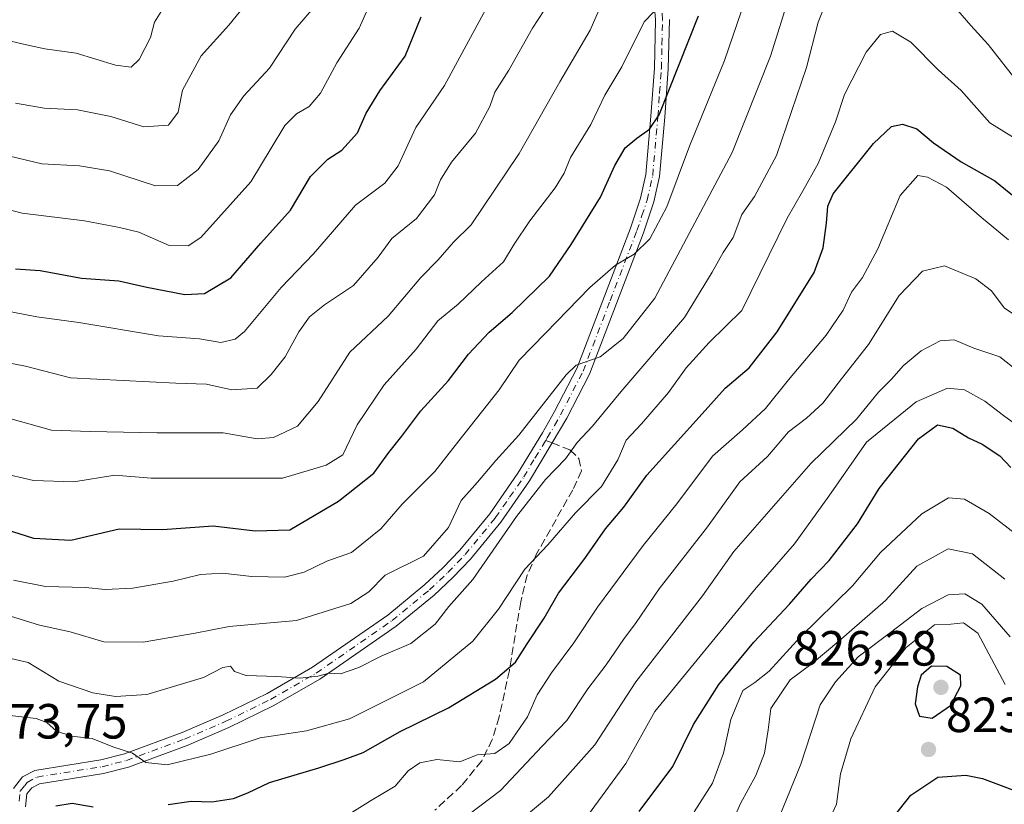
# Model space of a CAD drawing. Units: metres. Extents: x 638611 to 641334, y 4706680 to 4709039.
# Drawn here: x 639890 to 640090, y 4706825 to 4706984 of the extents above; entities that cross this region are included whole.
import ezdxf

# ---------------------------------------------------------------- set-up
doc = ezdxf.new("R2010")
doc.units = ezdxf.units.M
doc.header["$MEASUREMENT"] = 0
doc.linetypes.add('DGN Style 3', pattern=[2.307223458686699, 1.648016756204785, -0.6592067024819142])
doc.linetypes.add('DGN Style 4', pattern=[2.6384748266838614, 1.318413404963828, -0.6592067024819142, 0.001648016756204785, -0.6592067024819142])
for name, color, linetype, lineweight in [('Curva de nivel maestra', 30, 'Continuous', 30), ('Curva de nivel normal', 30, 'Continuous', 0), ('Pista no pavimentada Cxs', 111, 'Continuous', 0), ('Pista no pavimentada eje', 91, 'DGN Style 4', 0), ('Punto de cota en terreno', 7, 'Continuous', 0), ('Rótulo de punto de cota en terreno', 7, 'Continuous', 0), ('Senda', 7, 'DGN Style 3', 0), ('Senda no paivmentada conexión', 7, 'DGN Style 3', 0)]:
    doc.layers.add(name, color=color, linetype=linetype, lineweight=lineweight)
doc.styles.add('Style-Arial', font='txt')

# ---------------------------------------------------------------- blocks, each defined once
blk = doc.blocks.new('5PATER')
at = {"layer": 'Punto de cota en terreno', "linetype": 'Continuous', "lineweight": 0}
h = blk.add_hatch(color=51, dxfattribs=at)
edge = h.paths.add_edge_path()
edge.add_ellipse((0, 0), major_axis=(-0.1095731443231308, -0.1110710700762829), ratio=0.9994222409660322, start_angle=0, end_angle=360)

msp = doc.modelspace()

# ---------------------------------------------------------------- linework, layer by layer
at = {"layer": 'Curva de nivel maestra', "color": 30, "linetype": 'Continuous', "lineweight": 30, "flags": 128}
for points, elevation in [([(639887.2699999996, 4706881.100099999), (639893.04, 4706879.2501), (639900.5999999996, 4706878.850099999), (639910.3899999997, 4706881.1501), (639919.1699999999, 4706881.0001), (639929.4500000002, 4706881.7401), (639937.9400000004, 4706880.7301), (639945, 4706880.920100001), (639954.8300000001, 4706886.720100001), (639962, 4706892.440099999), (639965.0899999999, 4706896.630100001), (639967.6799999997, 4706899.9101), (639971.5300000003, 4706905.0601), (639977.1399999997, 4706911.210100001), (639981.2100000001, 4706916.550100001), (639985.3799999999, 4706921.030099999), (639990.0899999999, 4706924.9901), (639997.6600000003, 4706932.390100001), (640002, 4706938.8201), (640007.9900000002, 4706948.420100001), (640010.8499999996, 4706954.840100001), (640012.9500000002, 4706958.420100001), (640015.3300000001, 4706960.340100001), (640017.9400000004, 4706962.200099999), (640019.8700000001, 4706965.120100001), (640027.8600000005, 4706985.170100001)], 749.9999999999999), ([(639889.3399999999, 4706933.880100001), (639894.3899999997, 4706933.540100001), (639902.7699999996, 4706931.9801), (639910.3399999999, 4706931.4001), (639916, 4706930.170100001), (639923.6699999999, 4706928.6601), (639927.6699999999, 4706928.890100001), (639933, 4706932.020099999), (639939.0999999996, 4706939.040100001), (639945.1399999997, 4706945.770099999), (639949.1699999999, 4706952.610099999), (639952.7199999997, 4706956.130100001), (639955.5199999996, 4706957.940099999), (639958.7199999997, 4706961.4301), (639960.4900000002, 4706965.4301), (639963.2400000002, 4706969.9901), (639968.3399999999, 4706977.0001), (639971.6100000005, 4706984.9901)], 725), ([(639920.3300000001, 4706825.2401), (639925, 4706825.950099999), (639929.1600000003, 4706825.7601), (639933.5700000003, 4706826.450099999), (639936.4800000006, 4706827.620100001), (639940.8300000001, 4706829.710100001), (639950.8700000001, 4706832.6601), (639956.0099999999, 4706834.380100001), (639959.8600000005, 4706835.7601), (639967.3300000001, 4706840.0701), (639977.1600000003, 4706844.8301), (639986.6600000003, 4706850.6801), (639990.7699999996, 4706854.120100001), (639993.1200000001, 4706857.850099999), (639996.5499999998, 4706863.050100001), (639999.4800000006, 4706868.100099999), (640004.79, 4706875.120100001), (640009, 4706881.120100001), (640012.7199999997, 4706885.530099999), (640017.3399999999, 4706892.0001), (640028.5800000001, 4706904.470100001), (640033.2599999999, 4706909.6801), (640038.1399999997, 4706913.770099999), (640043.79, 4706921.110099999), (640051.3200000003, 4706933.110099999), (640053.0999999996, 4706938.110099999), (640053.8200000003, 4706943.110099999), (640054.0499999998, 4706946.5801), (640055.1799999997, 4706949.090100001), (640063.3099999997, 4706959.290100001), (640066.9900000002, 4706962.700099999), (640069.2000000002, 4706963.220100001), (640072.0899999999, 4706962.2401), (640075.5, 4706959.440099999), (640081.1299999999, 4706955.5801), (640087.9000000004, 4706951.720100001), (640094.7800000003, 4706946.140100001)], 775), ([(640015.8300000001, 4706823.850099999), (640022.6600000003, 4706832.970100001), (640026.8399999999, 4706841.450099999), (640031.9800000006, 4706849.5801), (640039.0899999999, 4706858.130100001), (640046.2999999998, 4706865.840100001), (640050.6900000004, 4706870.9301), (640054.3499999996, 4706874.700099999), (640060.0800000001, 4706882.170100001), (640064.4699999997, 4706889.3301), (640072.4699999997, 4706899.370100001), (640076.2800000003, 4706902.2501), (640079.4400000004, 4706901.5601), (640082.5999999996, 4706899.600099999), (640085.3499999996, 4706898.3301), (640088.9299999997, 4706895.960100001), (640091.1600000003, 4706893.5801)], 800.0000000000001), ([(640075.2100000001, 4706842.720100001), (640078.9600000001, 4706845.3101), (640081.0099999999, 4706849.3301), (640080.9900000002, 4706851.460100001), (640078.2000000002, 4706853.220100001), (640075.0800000001, 4706853.280099999), (640073, 4706851.450099999), (640072.2199999997, 4706849.120100001), (640071.7599999999, 4706845.6801), (640072.6600000003, 4706843.1801), (640075.2100000001, 4706842.720100001)], 825), ([(640066.2999999998, 4706821.300100001), (640070.9199999999, 4706827.1601), (640076.3399999999, 4706830.800100001), (640082.0300000003, 4706831.170100001), (640085.4500000002, 4706830.5001), (640096.04, 4706826.5001)], 825), ([(639897.5700000003, 4706824.9801), (639900.8700000001, 4706825.5101), (639905.1299999999, 4706824.790100001)], 775)]:
    msp.add_lwpolyline(points, dxfattribs=dict(at, elevation=elevation))
at = {"layer": 'Curva de nivel normal', "color": 30, "linetype": 'Continuous', "lineweight": 0, "flags": 128}
for points, elevation in [([(639888.9400000004, 4706870.7401), (639895.4400000004, 4706869.470100001), (639903.5700000003, 4706869.2301), (639907.5599999997, 4706868.870100001), (639913.1200000001, 4706869.120100001), (639921.3200000003, 4706870.550100001), (639926.8600000005, 4706871.890100001), (639931.3300000001, 4706872.1501), (639937.2800000003, 4706871.460100001), (639943.9000000004, 4706871.3201), (639947.9199999999, 4706872.380100001), (639952.4600000001, 4706874.5701), (639957.4800000006, 4706876.370100001), (639963.4199999999, 4706881.120100001), (639967.7699999996, 4706886.120100001), (639974.4000000004, 4706892.780099999), (639979.2199999997, 4706899.0001), (639987.4400000004, 4706909.3301), (639991.4600000001, 4706915.3301), (639996.8499999996, 4706920.790100001), (640005.79, 4706930.090100001), (640010.9900000002, 4706934.640100001), (640014.8099999997, 4706936.8301), (640017.9900000002, 4706939.9801), (640021.4400000004, 4706946.440099999), (640026.0499999998, 4706958.770099999), (640033.1299999999, 4706976.100099999), (640042.4299999997, 4707003.4301)], 755), ([(639887.4500000002, 4706903.720100001), (639896.6799999997, 4706901.1501), (639904.5, 4706900.9001), (639917.9900000002, 4706900.630100001), (639931.5, 4706900.5801), (639938.3300000001, 4706899.4001), (639941.6699999999, 4706899.6601), (639946.5199999996, 4706901.9801), (639950.7400000002, 4706906.960100001), (639957.1799999997, 4706916.960100001), (639964.8899999997, 4706924.280099999), (639971.54, 4706932.100099999), (639975.0599999997, 4706935.6801), (639978.2000000002, 4706939.2601), (639981.7800000003, 4706942.790100001), (639991.4800000006, 4706957.2601), (639999.7400000002, 4706971.800100001), (640005.8799999999, 4706982.280099999), (640012.6799999997, 4706997.940099999)], 740), ([(639883.9800000006, 4706855.880100001), (639891.9000000004, 4706854.0101), (639898.1699999999, 4706850.280099999), (639905.0199999996, 4706847.890100001), (639909.6699999999, 4706847.1601), (639916, 4706847.5601), (639927.4600000001, 4706850.9801), (639931.4100000003, 4706853.040100001), (639932.9299999997, 4706853.2601), (639933.79, 4706852.200099999), (639936.1100000005, 4706851.380100001), (639942.3300000001, 4706851.2301), (639947, 4706850.880100001), (639950.6699999999, 4706851.290100001), (639952.9699999997, 4706851.870100001), (639955.2300000006, 4706851.710100001), (639958.9699999997, 4706853.050100001), (639963.4699999997, 4706855.300100001), (639969.5300000003, 4706857.860099999), (639974.4400000004, 4706861.800100001), (639977.25, 4706865.390100001), (639982.1200000001, 4706870.870100001), (639990.9199999999, 4706883.640100001), (639996.8300000001, 4706891.120100001), (640000.8700000001, 4706895.3301), (640003.2300000006, 4706898.640100001), (640006.3200000003, 4706901.9901), (640012.0999999996, 4706908.940099999), (640024.9900000002, 4706923.9801), (640030.5800000001, 4706933.1601), (640032.8600000005, 4706937.1601), (640034.8499999996, 4706940.2501), (640036.6100000005, 4706944.9001), (640039.2199999997, 4706948.550100001), (640043.6299999999, 4706956.880100001), (640049.7300000006, 4706974.670100001), (640052.0999999996, 4706983.9001), (640055.4400000004, 4706992.2601)], 765), ([(639880.4800000006, 4706916.2401), (639891.4199999999, 4706914.1501), (639900.5, 4706911.770099999), (639921.8799999999, 4706910.6501), (639928.1100000005, 4706910.4801), (639933.2400000002, 4706909.360099999), (639938.3300000001, 4706909.6601), (639941.1799999997, 4706912.4301), (639944.04, 4706915.9901), (639946.8399999999, 4706921.0601), (639949, 4706924.110099999), (639952, 4706926.5701), (639957.8600000005, 4706930.4801), (639962.8600000005, 4706936.2601), (639965.6600000003, 4706940.020099999), (639970.6500000004, 4706944.0601), (639974.3399999999, 4706948.840100001), (639975.5300000003, 4706951.9001), (639977.7400000002, 4706955.5001), (639982.6100000005, 4706961.350099999), (639985.5199999996, 4706966.7601), (639986.5300000003, 4706969.690099999), (639989.4000000004, 4706974.1501), (639994.2000000002, 4706982.690099999), (639998.75, 4706989.7601)], 735), ([(639883.9199999999, 4706926.0001), (639893.7199999997, 4706924.120100001), (639902.1699999999, 4706923.0101), (639918.3799999999, 4706920.3101), (639926.6699999999, 4706919.640100001), (639931, 4706918.920100001), (639933.9100000003, 4706919.620100001), (639935.7999999998, 4706921.190099999), (639943.2199999997, 4706930.0801), (639949.7999999998, 4706936.940099999), (639958.3300000001, 4706946.780099999), (639964.2599999999, 4706951.2501), (639966.9299999997, 4706954.7601), (639970.5199999996, 4706962.5001), (639976.3200000003, 4706971.020099999), (639986.4800000006, 4706989.8301)], 729.9999999999999), ([(639884.3399999999, 4706864.620100001), (639894.2100000001, 4706861.610099999), (639900.4699999997, 4706860.2301), (639907.2699999996, 4706858.2601), (639915.2699999996, 4706858.140100001), (639925.7699999996, 4706859.960100001), (639932.6900000004, 4706861.370100001), (639946.3300000001, 4706862.530099999), (639957.3300000001, 4706865.9901), (639961, 4706868.380100001), (639964.3300000001, 4706871.7601), (639972.0899999999, 4706875.5701), (639977.1399999997, 4706881.380100001), (639979.7199999997, 4706886.9001), (639983.0599999997, 4706890.600099999), (639986.7699999996, 4706895.030099999), (639991.4299999997, 4706900.140100001), (640001.0199999996, 4706912.340100001), (640003.0300000003, 4706914.3201), (640007.9100000003, 4706916.0001), (640012.5599999997, 4706919.770099999), (640019, 4706927.940099999), (640034.6699999999, 4706957.440099999), (640042.4199999999, 4706977.0101), (640046.4299999997, 4706989.790100001)], 760), ([(639889.3799999999, 4706967.4901), (639895.1799999997, 4706966.460100001), (639901.9000000004, 4706966.120100001), (639908.6699999999, 4706964.7601), (639915.3799999999, 4706962.6801), (639920.3799999999, 4706963.020099999), (639922.3300000001, 4706965.630100001), (639923.2000000002, 4706970.100099999), (639927.0199999996, 4706977.0701), (639932.6100000005, 4706983.2601), (639937.0899999999, 4706988.790100001)], 710), ([(639883.6399999997, 4706947.0001), (639890.6799999997, 4706945.170100001), (639903.3399999999, 4706943.620100001), (639910.4199999999, 4706942.2601), (639914.3600000005, 4706941.3301), (639920.5, 4706938.630100001), (639924.3899999997, 4706938.5001), (639926.9500000002, 4706940.200099999), (639937.0700000003, 4706951.540100001), (639941.1799999997, 4706958.3301), (639943.9400000004, 4706962.9101), (639946.3600000005, 4706965.290100001), (639948.8799999999, 4706966.770099999), (639951.1900000004, 4706969.520099999), (639954.54, 4706975.6501), (639959.0499999998, 4706982.640100001), (639960.8099999997, 4706986.600099999)], 719.9999999999999), ([(639886.0099999999, 4706892.590100001), (639893.0099999999, 4706890.950099999), (639901.2199999997, 4706890.670100001), (639909.5199999996, 4706892.0001), (639916.8799999999, 4706891.4101), (639943.5, 4706891.4301), (639952.3399999999, 4706894.0601), (639955.7000000002, 4706896.1501), (639958.6200000001, 4706902.220100001), (639964.1100000005, 4706910.350099999), (639970.5700000003, 4706917.5601), (639974.9900000002, 4706923.350099999), (639979.1200000001, 4706926.670100001), (639983.8399999999, 4706931.220100001), (639988.3300000001, 4706935.300100001), (639990.4800000006, 4706938.840100001), (639993.6600000003, 4706943.630100001), (639998.7800000003, 4706950.3101), (640000.5999999996, 4706953.270099999), (640001.8799999999, 4706956.4301), (640006, 4706963.110099999), (640008.8700000001, 4706969.100099999), (640012.2800000003, 4706974.8101), (640016.7999999998, 4706983.960100001), (640020.5300000003, 4706987.790100001)], 745), ([(639886.5, 4706957.130100001), (639894.7199999997, 4706955.1801), (639902.3399999999, 4706954.780099999), (639908.4100000003, 4706953.7401), (639917.7800000003, 4706950.710100001), (639922.2100000001, 4706950.7501), (639926.4199999999, 4706954.020099999), (639930.5599999997, 4706959.850099999), (639932.9500000002, 4706965.0701), (639935.6600000003, 4706968.960100001), (639940.8499999996, 4706974.550100001), (639946.0899999999, 4706982.4901), (639950.5899999999, 4706987.7601)], 714.9999999999999), ([(639886.9900000002, 4706980.360099999), (639891.0099999999, 4706979.4001), (639895.3399999999, 4706978.5001), (639901.6799999997, 4706977.610099999), (639909.6699999999, 4706975.1601), (639912.8399999999, 4706974.7501), (639914.4199999999, 4706976.300100001), (639916.7199999997, 4706980.8101), (639917.5599999997, 4706983.860099999), (639919.5700000003, 4706987.1601)], 704.9999999999999), ([(640079.5700000003, 4706987.2501), (640083.0800000001, 4706983.190099999), (640086.5899999999, 4706979.380100001), (640092.7400000002, 4706971.530099999)], 765), ([(639888.1799999997, 4706843.290100001), (639893.5499999998, 4706842.6601), (639895.7400000002, 4706841.850099999), (639897.6900000004, 4706840.130100001), (639900.7599999999, 4706839.130100001), (639904.9199999999, 4706838.630100001), (639909.0899999999, 4706836.940099999), (639913.0999999996, 4706835.6601), (639915.79, 4706833.770099999), (639920.0899999999, 4706833.300100001), (639929, 4706835.460100001), (639939, 4706838.780099999), (639948.3300000001, 4706840.200099999), (639957.0999999996, 4706842.590100001), (639972.0800000001, 4706850.100099999), (639982.0999999996, 4706858.3301), (639987.3200000003, 4706864.870100001), (639992.6600000003, 4706872.960100001), (639997.3200000003, 4706877.880100001), (640002.9199999999, 4706884.370100001), (640008.2000000002, 4706889.700099999), (640011.5099999999, 4706895.120100001), (640013.1699999999, 4706899.110099999), (640016.2800000003, 4706902.440099999), (640021.79, 4706908.770099999), (640025.3399999999, 4706913.770099999), (640029.9800000006, 4706918.940099999), (640036.6200000001, 4706925.440099999), (640045.79, 4706944.110099999), (640048.9600000001, 4706949.5801), (640052.0800000001, 4706955.200099999), (640055.6200000001, 4706963.6601), (640057.4699999997, 4706969.2501), (640061.8499999996, 4706977.8301), (640064.7100000001, 4706981.4101), (640067.2100000001, 4706982.0701), (640070.8799999999, 4706979.8201), (640076.4500000002, 4706974.2301), (640081.0899999999, 4706970.040100001), (640086.9199999999, 4706963.460100001), (640092.6100000005, 4706959.9301)], 770), ([(639957, 4706823.2601), (639961.3300000001, 4706825.9901), (639966.3300000001, 4706828.960100001), (639968.9900000002, 4706832.040100001), (639971.3200000003, 4706833.700099999), (639974.7800000003, 4706834.4001), (639979.4500000002, 4706833.920100001), (639982.9600000001, 4706835.280099999), (639986.54, 4706835.600099999), (639989.4299999997, 4706837.620100001), (639993.1799999997, 4706843.0001), (639995.1500000004, 4706847.450099999), (639998.0099999999, 4706851.9301), (640002.5700000003, 4706858.020099999), (640007.3799999999, 4706865.2601), (640016.6200000001, 4706877.7401), (640023.4400000004, 4706886.2401), (640030.6500000004, 4706895.890100001), (640036.75, 4706901.220100001), (640041.4000000004, 4706905.530099999), (640046.0800000001, 4706911.340100001), (640053.7199999997, 4706920.390100001), (640057.2000000002, 4706925.4801), (640058.8499999996, 4706929.1501), (640061.0800000001, 4706932.100099999), (640064.2300000006, 4706937.9301), (640068.7599999999, 4706948.720100001), (640072.3399999999, 4706952.800100001), (640074.2800000003, 4706952.440099999), (640078.0999999996, 4706950.440099999), (640085.1900000004, 4706944.2601), (640090.6799999997, 4706939.780099999)], 780), ([(639981, 4706822.9801), (639987.7199999997, 4706828.100099999), (639996.1600000003, 4706837.040100001), (640001.1799999997, 4706842.2601), (640005.4100000003, 4706848.7301), (640009.0899999999, 4706853.5601), (640012.6600000003, 4706858.7301), (640015.2000000002, 4706862.120100001), (640019.8399999999, 4706868.9801), (640029.7000000002, 4706881.5801), (640036.2199999997, 4706890.6501), (640041.8499999996, 4706895.780099999), (640046.1200000001, 4706900.780099999), (640049.7699999996, 4706903.5801), (640053.0499999998, 4706906.6501), (640056.8600000005, 4706911.5801), (640062.2999999998, 4706918.520099999), (640068.5599999997, 4706928.4801), (640073.2300000006, 4706933.420100001), (640077.7199999997, 4706934.460100001), (640084.0800000001, 4706931.860099999), (640087.2800000003, 4706929.4101), (640089.8399999999, 4706925.970100001), (640094.54, 4706922.770099999)], 785), ([(639988.1399999997, 4706819.0801), (639997.4400000004, 4706826.800100001), (640006.8499999996, 4706837.350099999), (640015.1200000001, 4706850.110099999), (640028.6500000004, 4706867.530099999), (640034.9800000006, 4706876.540100001), (640050.6100000005, 4706894.390100001), (640059.8799999999, 4706903.390100001), (640064.3300000001, 4706908.840100001), (640067.0199999996, 4706911.550100001), (640069.3399999999, 4706914.220100001), (640073.0099999999, 4706917.2601), (640076.8399999999, 4706919.300100001), (640079.6799999997, 4706919.4801), (640083.6399999997, 4706917.770099999), (640088.9199999999, 4706916.050100001), (640091.54, 4706914.0001)], 790), ([(640005.5300000003, 4706823.2301), (640013.0999999996, 4706833.5701), (640018.9600000001, 4706844.120100001), (640039.2000000002, 4706868.780099999), (640047.3200000003, 4706878.120100001), (640054.2800000003, 4706887.7401), (640061.8799999999, 4706898.700099999), (640071.9800000006, 4706906.9101), (640078.3600000005, 4706909.6601), (640081.7599999999, 4706909.3101), (640085.8799999999, 4706907.0001), (640089.6600000003, 4706904.120100001), (640096.7100000001, 4706898.970100001)], 795), ([(640026.9900000002, 4706823.780099999), (640030.6799999997, 4706829.5801), (640032.9299999997, 4706835.670100001), (640034.3700000001, 4706842.4901), (640036.8499999996, 4706848.340100001), (640039.29, 4706849.9801), (640042.1699999999, 4706852.290100001), (640048.4299999997, 4706859.1801), (640059.04, 4706869.590100001), (640064.75, 4706876.370100001), (640073.1200000001, 4706884.1801), (640078.5300000003, 4706887.420100001), (640081.7699999996, 4706887.140100001), (640086.7999999998, 4706884.270099999), (640092.1100000005, 4706880.120100001)], 805), ([(640033.8399999999, 4706819.790100001), (640036.3899999997, 4706825.460100001), (640039.4400000004, 4706831.120100001), (640041.2300000006, 4706835.6601), (640041.9699999997, 4706840.380100001), (640042.4800000006, 4706844.690099999), (640046.4199999999, 4706850.550100001), (640050.9000000004, 4706853.8101), (640056.29, 4706858.390100001), (640065.7599999999, 4706866.640100001), (640072.1200000001, 4706873.600099999), (640078.4299999997, 4706877.090100001), (640083.3899999997, 4706876.0601), (640089.9600000001, 4706870.950099999)], 810), ([(640043.6699999999, 4706821.3301), (640048.6100000005, 4706833.420100001), (640052.54, 4706845.440099999), (640055.6100000005, 4706850.120100001), (640060.1900000004, 4706855.200099999), (640066.7999999998, 4706860.100099999), (640073.1100000005, 4706864.9901), (640078.4699999997, 4706867.7601), (640081.8099999997, 4706867.9901), (640085.3099999997, 4706865.9001), (640091.0499999998, 4706859.270099999)], 815), ([(640052.8600000005, 4706818.840100001), (640055.7999999998, 4706825.300100001), (640056.6399999997, 4706831.460100001), (640058.7400000002, 4706838.540100001), (640063.6799999997, 4706849.120100001), (640069.9299999997, 4706857.100099999), (640075.7199999997, 4706861.700099999), (640078.9900000002, 4706861.790100001), (640081.5800000001, 4706862.050100001), (640084.4900000002, 4706859.960100001), (640090.0499999998, 4706849.550100001)], 820)]:
    msp.add_lwpolyline(points, dxfattribs=dict(at, elevation=elevation))
at = {"layer": 'Pista no pavimentada Cxs', "color": 111, "linetype": 'Continuous', "lineweight": 0}
for points in [[(639888.9901000002, 4706828.520099999, 774.2455999999949), (639890.8101000005, 4706830.840100001, 774.1931000000042), (639893.3000999996, 4706832.170100001, 774.0046000000002), (639906.6601, 4706834.290100001, 774.0650000000023), (639911.4600999998, 4706835.530099999, 773.5430999999954), (639923.1300999997, 4706839.8301, 773.6643999999943), (639931.4401000004, 4706843.4001, 771.9005000000034), (639940.3901000004, 4706847.780099999, 771.2872000000062), (639949.5701000001, 4706853.0601, 769.0322000000016), (639964.8501000004, 4706863.6601, 769.3255000000064), (639972.3800999997, 4706869.840100001, 770.0391999999993), (639976.0301000001, 4706873.2601, 770.554099999994), (639979.4801000003, 4706876.850099999, 769.444399999993), (639985.5201000003, 4706884.200099999, 768.5041999999958), (639991.2200999996, 4706892.440099999, 766.6386000000057), (639996.1801000005, 4706900.600099999, 765.7179000000033), (639998.6501000002, 4706904.9101, 764.3248000000021), (640003.1601, 4706913.670100001, 762.958700000003), (640014.0401, 4706942.090100001, 755.2593999999954), (640016.0800999999, 4706948.1801, 754.5918999999994), (640017.1700999998, 4706953.030099999, 753.0081999999966), (640018.2001, 4706964.850099999, 752.7554999999993), (640018.9001000002, 4706974.590100001, 752.510500000004), (640019.1401000004, 4706984.3301, 748.7186999999976), (640018.6801000005, 4706990.3301, 747.126099999994)], [(639888.9901000002, 4706828.520099999, 774.2455999999949), (639890.8101000005, 4706830.840100001, 774.1931000000042), (639893.3000999996, 4706832.170100001, 774.0046000000002), (639906.6601, 4706834.290100001, 774.0650000000023), (639911.4600999998, 4706835.530099999, 773.5430999999954), (639923.1300999997, 4706839.8301, 773.6643999999943), (639931.4401000004, 4706843.4001, 771.9005000000034), (639940.3901000004, 4706847.780099999, 771.2872000000062), (639949.5701000001, 4706853.0601, 769.0322000000016), (639964.8501000004, 4706863.6601, 769.3255000000064), (639972.3800999997, 4706869.840100001, 770.0391999999993), (639976.0301000001, 4706873.2601, 770.554099999994), (639979.4801000003, 4706876.850099999, 769.444399999993), (639985.5201000003, 4706884.200099999, 768.5041999999958), (639991.2200999996, 4706892.440099999, 766.6386000000057), (639996.1801000005, 4706900.600099999, 765.7179000000033), (639998.6501000002, 4706904.9101, 764.3248000000021), (640003.1601, 4706913.670100001, 762.958700000003), (640014.0401, 4706942.090100001, 755.2593999999954), (640016.0800999999, 4706948.1801, 754.5918999999994), (640017.1700999998, 4706953.030099999, 753.0081999999966), (640018.2001, 4706964.850099999, 752.7554999999993), (640018.9001000002, 4706974.590100001, 752.510500000004), (640019.1401000004, 4706984.3301, 748.7186999999976), (640018.6801000005, 4706990.3301, 747.126099999994)], [(640021.9600999998, 4706984.4001, 750.4208000000073), (640021.7200999996, 4706974.450099999, 754.2258000000003), (640021.0100999996, 4706964.630100001, 755.4520000000048), (640019.9600999998, 4706952.600099999, 755.5896999999969), (640018.8000999996, 4706947.420100001, 755.6753999999929), (640016.6901000004, 4706941.140100001, 756.2194000000018), (640005.7401000002, 4706912.520099999, 764.1024000000034), (640001.1300999997, 4706903.5601, 765.8794999999955), (639998.1601, 4706898.5701, 766.5111000000034), (639993.5900999998, 4706890.9001, 768.1055999999954), (639987.7701000003, 4706882.5001, 770.123900000006), (639981.5900999998, 4706874.9801, 771.1181999999973), (639978.0100999996, 4706871.2501, 771.9210000000021), (639974.2401000002, 4706867.720100001, 771.0197999999947), (639966.5500999996, 4706861.4101, 770.1714999999967), (639951.0800999999, 4706850.6801, 770.0004000000046), (639941.7100999998, 4706845.290100001, 773.0786999999983), (639932.6201, 4706840.840100001, 773.3840999999958), (639924.1700999998, 4706837.210100001, 774.3742000000058), (639912.3000999996, 4706832.840100001, 775.335699999996), (639907.2301000003, 4706831.530099999, 774.8644999999962), (639894.2100999998, 4706829.460100001, 774.5037000000011), (639892.6601, 4706828.630100001, 773.9440000000033), (639891.6901000004, 4706827.4001, 773.9272999999957), (639891.3701, 4706824.7601, 774.2733000000007)], [(640021.9600999998, 4706984.4001, 750.4208000000073), (640021.7200999996, 4706974.450099999, 754.2258000000003), (640021.0100999996, 4706964.630100001, 755.4520000000048), (640019.9600999998, 4706952.600099999, 755.5896999999969), (640018.8000999996, 4706947.420100001, 755.6753999999929), (640016.6901000004, 4706941.140100001, 756.2194000000018), (640005.7401000002, 4706912.520099999, 764.1024000000034), (640001.1300999997, 4706903.5601, 765.8794999999955), (639998.1601, 4706898.5701, 766.5111000000034), (639993.5900999998, 4706890.9001, 768.1055999999954), (639987.7701000003, 4706882.5001, 770.123900000006), (639981.5900999998, 4706874.9801, 771.1181999999973), (639978.0100999996, 4706871.2501, 771.9210000000021), (639974.2401000002, 4706867.720100001, 771.0197999999947), (639966.5500999996, 4706861.4101, 770.1714999999967), (639951.0800999999, 4706850.6801, 770.0004000000046), (639941.7100999998, 4706845.290100001, 773.0786999999983), (639932.6201, 4706840.840100001, 773.3840999999958), (639924.1700999998, 4706837.210100001, 774.3742000000058), (639912.3000999996, 4706832.840100001, 775.335699999996), (639907.2301000003, 4706831.530099999, 774.8644999999962), (639894.2100999998, 4706829.460100001, 774.5037000000011), (639892.6601, 4706828.630100001, 773.9440000000033), (639891.6901000004, 4706827.4001, 773.9272999999957), (639891.3701, 4706824.7601, 774.2733000000007)]]:
    msp.add_polyline3d(points, dxfattribs=at)
at = {"layer": 'Pista no pavimentada eje', "color": 91, "linetype": 'DGN Style 4', "lineweight": 0}
for points in [[(639996.8645000001, 4706899.0825, 766.0430000000051), (639997.1700999998, 4706899.585100001, 765.8986000000006), (639998.6551000001, 4706902.0801, 765.6769999999962), (639999.8901000004, 4706904.235099999, 765.0114000000032), (640004.4501, 4706913.095100001, 763.3705999999949), (640009.9250999996, 4706927.405099999, 759.2195999999968), (640015.3651000002, 4706941.6151, 755.6595999999992), (640016.3850999996, 4706944.6601, 755.1006000000052), (640017.4401000004, 4706947.800100001, 754.0252000000038), (640018.5651000004, 4706952.815099999, 753.9946000000054), (640019.6051000003, 4706964.7401, 754.1070999999939), (640019.9550999999, 4706969.610099999, 754.0488999999943), (640020.3101000005, 4706974.520099999, 753.3662999999942), (640020.4301000005, 4706979.390100001, 751.2525000000023), (640020.5500999996, 4706984.3651, 749.5684000000037), (640020.0800999999, 4706990.5101, 747.9337999999989)], [(639890.0900999998, 4706825.940099999, 774.3077000000048), (639890.3400999998, 4706827.960100001, 774.0605999999971), (639891.2500999998, 4706829.120100001, 774.0342999999993), (639891.7351000002, 4706829.735099999, 773.999100000001), (639893.7550999997, 4706830.815099999, 774.1897999999928), (639906.9451000001, 4706832.9101, 773.7712999999932), (639911.8800999997, 4706834.1851, 774.3368999999948), (639923.6501000002, 4706838.520099999, 773.9226999999955), (639932.0301000001, 4706842.120100001, 772.2528000000021), (639941.0500999996, 4706846.5351, 772.0654999999971), (639950.3251, 4706851.870100001, 769.3692000000011), (639965.7001, 4706862.5351, 769.561400000006), (639973.3101000005, 4706868.780099999, 770.4489000000032), (639977.0201000003, 4706872.255100001, 771.2657000000036), (639980.5351, 4706875.915100001, 770.220100000006), (639986.6451000003, 4706883.350099999, 769.1597000000039), (639989.5551000005, 4706887.550100001, 767.6652000000031), (639992.4051000001, 4706891.670100001, 766.8956000000035), (639994.6901000004, 4706895.505100001, 766.7982000000048), (639996.8645000001, 4706899.0825, 766.0430000000051)]]:
    msp.add_polyline3d(points, dxfattribs=at)
at = {"layer": 'Senda', "color": 7, "linetype": 'DGN Style 3', "lineweight": 0}
msp.add_polyline3d([(639998.1601, 4706898.5701, 766.5111000000034), (640001.7500999998, 4706897.1501, 768.591499999995), (640003.5500999996, 4706895.4301, 769.2121000000043), (640004.0900999998, 4706892.9301, 769.1717999999966), (640002.3601000002, 4706889.0701, 771.0774999999995), (639995.0301000001, 4706876.090100001, 774.6665999999968), (639993.1201, 4706871.7601, 775.2391000000061), (639991.7901, 4706866.340100001, 776.8420000000042), (639989.4901000002, 4706852.4101, 781.4063000000025), (639987.4200999998, 4706843.0001, 783.281099999993), (639986.0401, 4706838.440099999, 784.9394999999931), (639983.8901000004, 4706834.100099999, 785.4685000000028), (639979.8201000001, 4706829.0801, 785.9504000000015), (639974.3800999997, 4706824.0701, 789.1627000000008)], dxfattribs=at)
at = {"layer": 'Senda no paivmentada conexión', "color": 7, "linetype": 'DGN Style 3', "lineweight": 0, "extrusion": (-0.2961623452620175, 0.1171299671947161, 0.9479284973213256), "elevation": 362502.1167612802, "flags": 128}
msp.add_lwpolyline([(-4612390.770549169, -1076540.357500582), (-4612390.77054917, -1076538.88772144)], dxfattribs=at)

# ---------------------------------------------------------------- block references
at = {"layer": 'Punto de cota en terreno', "color": 7, "linetype": 'Continuous', "lineweight": 0, "xscale": 10, "yscale": 10, "zscale": 10}
for p in [(640077, 4706849, 826.279999999999), (640074.4800000006, 4706836.4, 823.7299999999959)]:
    msp.add_blockref('5PATER', p, dxfattribs=at)

# ---------------------------------------------------------------- texts
at = {"layer": 'Rótulo de punto de cota en terreno', "color": 7, "linetype": 'Continuous', "lineweight": 0, "style": 'Style-Arial'}
for s, p in [('826,28', (640047.0372000001, 4706853.409700001)), ('823,73', (640078.0077999998, 4706839.927800001)), ('773,75', (639882.9177999999, 4706838.617799999))]:
    msp.add_text(s, height=7.000000000000002, dxfattribs=at).set_placement(p)

doc.saveas('drawing.dxf')
